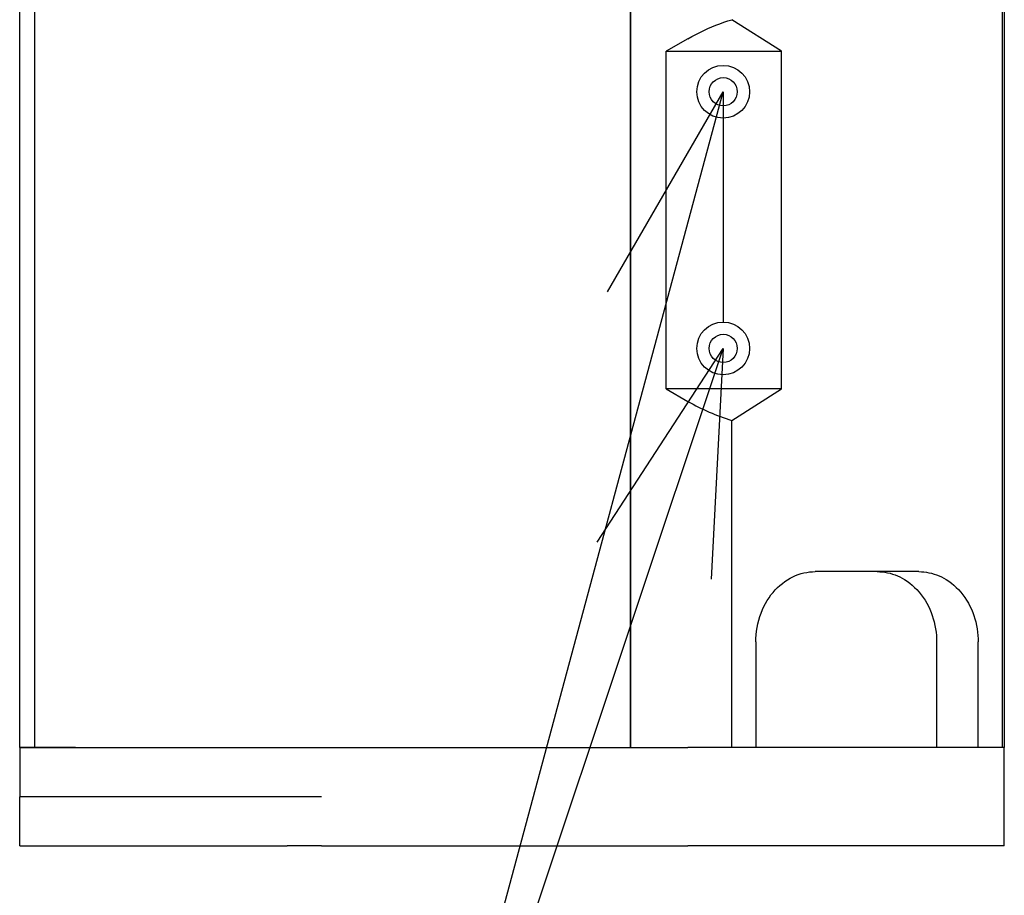
# Model space of a CAD drawing. Extents: x -150 to 3491, y -1529 to 3830.
# Drawn here: x 2741 to 3021, y 682 to 931 of the extents above; entities that cross this region are included whole.
import ezdxf

# ---------------------------------------------------------------- set-up
doc = ezdxf.new("R2010")
doc.units = 0
doc.header["$LTSCALE"] = 20
doc.layers.get('0').update_dxf_attribs({"linetype": 'CONTINUOUS'})
doc.layers.add('HOPS10T-PRO', color=7, linetype='CONTINUOUS')

# ---------------------------------------------------------------- blocks, each defined once
blk = doc.blocks.new('_______-4')
at = {"color": 7, "linetype": 'CONTINUOUS'}
for q in [(101.16, 375.81), (101.16, 302.81)]:
    blk.add_line((0, 0), q, dxfattribs=at)
at = {"color": 7, "linetype": 'CONTINUOUS', "flags": 128}
for points in [[(68.29, 318.88), (101.16, 375.81), (101.16, 310.07)], [(65.35, 247.68), (101.16, 302.81), (97.72, 237.16)]]:
    blk.add_lwpolyline(points, dxfattribs=at)

msp = doc.modelspace()

# ---------------------------------------------------------------- linework, layer by layer
at = {"layer": 'HOPS10T-PRO', "color": 7, "linetype": 'CONTINUOUS'}
for p, q in [((2741.097, 724.314), (2741.097, 1342.314)), ((2745.357, 724.314), (2745.357, 1342.314)), ((2745.357, 724.314), (2745.357, 1342.314)), ((2914.787, 724.314), (2914.787, 1342.314)), ((2914.787, 1342.314), (2914.787, 724.314)), ((3020.507, 1342.314), (3020.507, 724.314)), ((3021.097, 1342.314), (3021.097, 724.314)), ((2957.703, 922.314), (2943.596, 931.301)), ((2931.097, 925.872), (2924.935, 922.314)), ((2924.935, 826.314), (2924.935, 922.314)), ((2924.935, 922.314), (2957.703, 922.314)), ((2957.703, 826.314), (2957.703, 922.314)), ((2924.935, 826.314), (2931.097, 822.757)), ((2957.703, 826.314), (2924.935, 826.314)), ((2943.596, 817.327), (2957.703, 826.314)), ((2943.596, 724.314), (2943.596, 817.327)), ((2996.808, 774.314), (2967.296, 774.314)), ((2950.428, 754.314), (2950.428, 724.314)), ((3001.855, 754.314), (3001.855, 724.314)), ((3013.676, 724.314), (3013.676, 754.314)), ((2741.097, 724.314), (2741.097, 710.314)), ((2756.997, 724.314), (2741.097, 724.314)), ((2741.097, 724.314), (2745.357, 724.314)), ((2745.357, 724.314), (2756.997, 724.314)), ((2756.997, 724.314), (2914.787, 724.314)), ((2756.997, 724.314), (2931.097, 724.314)), ((2914.787, 724.314), (2931.097, 724.314)), ((2943.596, 724.314), (2931.097, 724.314)), ((3021.097, 724.314), (2931.097, 724.314)), ((3021.097, 724.314), (3020.507, 724.314)), ((3021.097, 696.314), (3021.097, 724.314)), ((2741.097, 696.314), (2741.097, 710.314)), ((2756.997, 710.314), (2741.097, 710.314)), ((2826.919, 710.314), (2756.997, 710.314)), ((2741.097, 696.314), (2817.13, 696.314)), ((2826.919, 696.314), (2817.13, 696.314)), ((2826.919, 696.314), (2931.097, 696.314)), ((3021.097, 696.314), (2931.097, 696.314))]:
    msp.add_line(p, q, dxfattribs=at)
at = {"layer": 'HOPS10T-PRO', "color": 7, "linetype": 'CONTINUOUS', "flags": 128}
for points in [[(2931.097, 925.872), (2932.206, 926.496), (2933.329, 927.098), (2934.465, 927.676), (2935.614, 928.23), (2936.775, 928.759), (2937.947, 929.264), (2939.061, 929.717), (2940.184, 930.148), (2941.315, 930.555), (2942.452, 930.94), (2943.596, 931.301)], [(2950.428, 754.314), (2950.449, 755.317), (2950.514, 756.338), (2950.626, 757.371), (2950.786, 758.414), (2950.996, 759.463), (2951.253, 760.492), (2951.56, 761.517), (2951.917, 762.532), (2952.326, 763.532), (2952.734, 764.408), (2953.18, 765.264), (2953.666, 766.097), (2954.188, 766.902), (2954.746, 767.677), (2955.337, 768.419), (2955.959, 769.124), (2956.61, 769.789), (2957.287, 770.413), (2957.987, 770.993), (2958.707, 771.528), (2959.444, 772.016), (2960.195, 772.456), (2960.957, 772.848), (2961.727, 773.193), (2962.501, 773.489), (2963.313, 773.749), (2964.124, 773.958), (2964.931, 774.117), (2965.73, 774.228), (2966.519, 774.293), (2967.296, 774.314)], [(2984.987, 774.314), (2985.691, 774.297), (2986.405, 774.243), (2987.128, 774.152), (2987.858, 774.022), (2988.592, 773.852), (2989.329, 773.64), (2990.024, 773.402), (2990.717, 773.125), (2991.405, 772.81), (2992.088, 772.456), (2992.761, 772.064), (2993.5, 771.58), (2994.222, 771.051), (2994.924, 770.475), (2995.604, 769.856), (2996.258, 769.195), (2996.883, 768.494), (2997.477, 767.756), (2998.039, 766.984), (2998.565, 766.182), (2999.054, 765.352), (2999.505, 764.498), (2999.916, 763.624), (3000.288, 762.733), (3000.619, 761.83), (3000.909, 760.917), (3001.159, 759.999), (3001.378, 759.036), (3001.554, 758.074), (3001.688, 757.118), (3001.782, 756.171), (3001.837, 755.235), (3001.855, 754.314)], [(2996.808, 774.314), (2997.512, 774.297), (2998.226, 774.243), (2998.949, 774.152), (2999.679, 774.022), (3000.413, 773.852), (3001.15, 773.64), (3001.845, 773.402), (3002.537, 773.125), (3003.226, 772.81), (3003.908, 772.456), (3004.582, 772.064), (3005.321, 771.58), (3006.043, 771.051), (3006.745, 770.475), (3007.424, 769.856), (3008.078, 769.195), (3008.703, 768.494), (3009.298, 767.756), (3009.859, 766.984), (3010.385, 766.182), (3010.874, 765.352), (3011.325, 764.498), (3011.737, 763.624), (3012.108, 762.733), (3012.439, 761.83), (3012.73, 760.917), (3012.98, 759.999), (3013.199, 759.036), (3013.375, 758.074), (3013.509, 757.118), (3013.603, 756.171), (3013.658, 755.235), (3013.676, 754.314)]]:
    msp.add_lwpolyline(points, dxfattribs=at)
msp.add_lwpolyline([(2931.097, 822.757, 0.0569662), (2943.596, 817.327)], format="xyb", dxfattribs=at)
at = {"layer": 'HOPS10T-PRO', "color": 7, "linetype": 'CONTINUOUS'}
for centre, radius in [((2941.157, 910.814), 7.5), ((2941.157, 910.814), 4), ((2941.157, 837.814), 7.5), ((2941.157, 837.814), 4)]:
    msp.add_circle(centre, radius, dxfattribs=at)

# ---------------------------------------------------------------- block references
at = {"layer": 'HOPS10T-PRO', "color": 7}
msp.add_blockref('_______-4', (2840, 535), dxfattribs=at)

doc.saveas('drawing.dxf')
